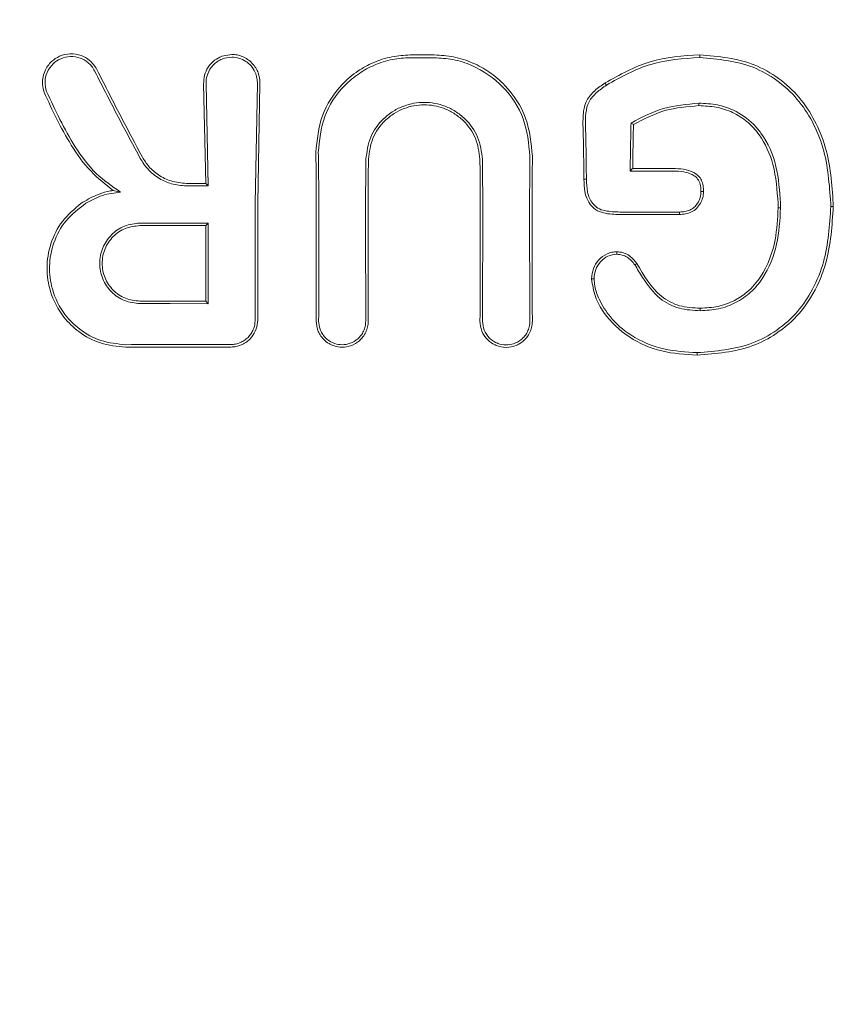
# Model space of a CAD drawing. Units: millimetres. Extents: x 4049 to 21067, y 1006 to 13663.
# Drawn here: x 8160 to 8178, y 7065 to 7086 of the extents above; entities that cross this region are included whole.
import ezdxf

# ---------------------------------------------------------------- set-up
doc = ezdxf.new("R2010")
doc.units = ezdxf.units.MM
doc.header["$PDSIZE"] = -1
doc.dimstyles.new('ISO-25', dxfattribs={"dimtxt": 100, "dimasz": 100, "dimexe": 1.25, "dimexo": 0.625, "dimgap": 20, "dimtad": 1, "dimdec": 0, "dimtxsty": 'Standard', "dimblk": 'OBLIQUE', "dimcen": 2.5, "dimadec": 0, "dimazin": 0, "dimtfac": 1, "dimtdec": 0, "dimtmove": 0, "dimatfit": 3, "dimfxl": 1, "dimarcsym": 0})

# ---------------------------------------------------------------- blocks, each defined once
blk = doc.blocks.new('_Oblique')
at = {"color": 0, "linetype": 'ByBlock', "lineweight": -2}
blk.add_line((-0.5, -0.5), (0.5, 0.5), dxfattribs=at)
blk = doc.blocks.new('*D4')
at = {"color": 0, "lineweight": -2, "transparency": 16777216}
for p, q in [((7404.824, 13613.038), (4182.982, 13613.038)), ((4184.232, 13613.038), (4184.232, 2213.038)), ((8314.519, 2213.038), (4182.982, 2213.038))]:
    blk.add_line(p, q, dxfattribs=at)
at = {"layer": 'Defpoints', "color": 0, "transparency": 16777216}
for p in [(7405.449, 13613.038), (4184.232, 2213.038), (8315.144, 2213.038)]:
    blk.add_point(p, dxfattribs=at)
at = {"color": 0, "lineweight": -2, "transparency": 16777216, "xscale": 100, "yscale": 100, "zscale": 100}
for p, rotation in [((4184.232, 13613.038), 90), ((4184.232, 2213.038), 270)]:
    blk.add_blockref('_Oblique', p, dxfattribs=dict(at, rotation=rotation))
at = {"color": 0, "transparency": 16777216, "insert": (4114.232, 7913.038), "char_height": 100, "attachment_point": 5, "rotation": 90}
blk.add_mtext('11400', dxfattribs=at)

msp = doc.modelspace()

# ---------------------------------------------------------------- linework, layer by layer
at = {"color": 7, "linetype": 'Continuous', "lineweight": 18}
for p, q in [((8164.664, 7085.392), (8164.453, 7085.353)), ((8164.11, 7082.646), (8164.064, 7084.765)), ((8164.164, 7082.593), (8164.118, 7084.765)), ((8165.21, 7084.765), (8165.163, 7082.22)), ((8165.216, 7082.221), (8165.264, 7084.765)), ((8173.165, 7083.931), (8173.217, 7083.9)), ((8173.147, 7082.909), (8173.19, 7082.953)), ((8173.19, 7082.953), (8173.2, 7082.963)), ((8162.139, 7082.496), (8162.297, 7082.461)), ((8164.164, 7082.593), (8164.11, 7082.646)), ((8170.007, 7082.221), (8170.002, 7079.713)), ((8171.011, 7079.713), (8171.005, 7082.221)), ((8176.296, 7082.127), (8176.348, 7082.126)), ((8177.471, 7082.157), (8177.418, 7082.157)), ((8174.195, 7081.988), (8174.195, 7081.983)), ((8164.165, 7081.8), (8164.112, 7081.748)), ((8164.164, 7080.084), (8164.112, 7080.137))]:
    msp.add_line(p, q, dxfattribs=at)
at = {"color": 7, "linetype": 'Continuous', "lineweight": 18, "flags": 128}
for points in [[(8168.976, 7085.38), (8168.69, 7085.38), (8168.465, 7085.38)], [(8168.976, 7085.322), (8168.69, 7085.322), (8168.465, 7085.322)], [(8174.627, 7085.328), (8174.627, 7085.361), (8174.627, 7085.386)], [(8172.64, 7084.737), (8172.624, 7084.764), (8172.611, 7084.785)], [(8174.609, 7084.353), (8174.609, 7084.324), (8174.609, 7084.301)], [(8174.051, 7082.909), (8173.544, 7082.909), (8173.147, 7082.909)], [(8174.051, 7082.963), (8173.575, 7082.963), (8173.2, 7082.963)], [(8172.214, 7082.734), (8172.184, 7082.734), (8172.161, 7082.734)], [(8163.697, 7082.646), (8163.928, 7082.646), (8164.11, 7082.646)], [(8163.697, 7082.593), (8163.958, 7082.593), (8164.164, 7082.593)], [(8174.654, 7082.476), (8174.681, 7082.476), (8174.707, 7082.476)], [(8174.194, 7082.036), (8173.488, 7082.036), (8172.933, 7082.036)], [(8174.194, 7082.036), (8174.194, 7082.009), (8174.195, 7081.988)], [(8174.195, 7081.983), (8173.488, 7081.983), (8172.933, 7081.983)], [(8162.71, 7081.8), (8163.524, 7081.8), (8164.165, 7081.8)], [(8162.71, 7081.748), (8163.495, 7081.748), (8164.112, 7081.748)], [(8172.864, 7081.136), (8172.865, 7081.162), (8172.865, 7081.189)], [(8173.245, 7080.913), (8173.267, 7080.928), (8173.289, 7080.942)], [(8172.378, 7080.613), (8172.351, 7080.613), (8172.325, 7080.613)], [(8164.112, 7080.137), (8163.326, 7080.138), (8162.71, 7080.138)], [(8164.164, 7080.084), (8163.35, 7080.085), (8162.71, 7080.085)], [(8174.639, 7079.935), (8174.639, 7079.965), (8174.639, 7079.988)], [(8162.41, 7079.158), (8163.133, 7079.159), (8163.701, 7079.16)], [(8174.571, 7079.041), (8174.571, 7079.011), (8174.571, 7078.988)]]:
    msp.add_lwpolyline(points, dxfattribs=at)
at = {"color": 7, "linetype": 'Continuous', "lineweight": 18}
for points, knots in [([(8161.793, 7085.068), (8161.77, 7085.106), (8161.728, 7085.179), (8161.618, 7085.288), (8161.454, 7085.384), (8161.225, 7085.421), (8161, 7085.369), (8160.842, 7085.263), (8160.742, 7085.147), (8160.674, 7085.025), (8160.636, 7084.889), (8160.628, 7084.737), (8160.653, 7084.642), (8160.667, 7084.588)], [0, 0, 0, 0, 0.072505, 0.138608, 0.250712, 0.37557, 0.501825, 0.612362, 0.678641, 0.75194, 0.839309, 0.909586, 1, 1, 1, 1]), ([(8164.664, 7085.392), (8164.701, 7085.39), (8164.779, 7085.385), (8164.894, 7085.35), (8165.006, 7085.29), (8165.133, 7085.181), (8165.237, 7085.011), (8165.266, 7084.852), (8165.264, 7084.773), (8165.264, 7084.765)], [0, 0, 0, 0, 0.11436, 0.236403, 0.366163, 0.503585, 0.751925, 0.972872, 1, 1, 1, 1]), ([(8161.744, 7085.041), (8161.724, 7085.076), (8161.685, 7085.142), (8161.585, 7085.241), (8161.436, 7085.328), (8161.228, 7085.362), (8161.022, 7085.315), (8160.844, 7085.195), (8160.724, 7085.02), (8160.672, 7084.807), (8160.703, 7084.671), (8160.718, 7084.604)], [0, 0, 0, 0, 0.072191, 0.138232, 0.25099, 0.37546, 0.500984, 0.616107, 0.75106, 0.875974, 1, 1, 1, 1]), ([(8164.453, 7085.353), (8164.4, 7085.328), (8164.284, 7085.272), (8164.156, 7085.128), (8164.073, 7084.951), (8164.067, 7084.827), (8164.064, 7084.765)], [0, 0, 0, 0, 0.230772, 0.502307, 0.751684, 1, 1, 1, 1]), ([(8164.664, 7085.334), (8164.593, 7085.326), (8164.485, 7085.314), (8164.354, 7085.242), (8164.238, 7085.144), (8164.149, 7084.999), (8164.119, 7084.861), (8164.117, 7084.789), (8164.118, 7084.77), (8164.118, 7084.765), (8164.118, 7084.765)], [0, 0, 0, 0, 0.2353859, 0.36444, 0.5006343, 0.749848, 0.9339027, 0.9816263, 0.9981513, 1, 1, 1, 1]), ([(8165.162, 7085.009), (8165.134, 7085.06), (8165.084, 7085.151), (8164.961, 7085.253), (8164.821, 7085.321), (8164.715, 7085.33), (8164.664, 7085.334)], [0, 0, 0, 0, 0.2768821, 0.5000363, 0.757231, 1, 1, 1, 1]), ([(8168.465, 7085.38), (8168.333, 7085.372), (8168.061, 7085.356), (8167.685, 7085.232), (8167.326, 7085.036), (8166.918, 7084.69), (8166.532, 7084.105), (8166.48, 7083.569), (8166.454, 7083.302)], [0, 0, 0, 0, 0.122463, 0.252019, 0.365198, 0.503156, 0.752228, 1, 1, 1, 1]), ([(8168.465, 7085.322), (8168.337, 7085.315), (8168.074, 7085.299), (8167.706, 7085.179), (8167.358, 7084.99), (8166.961, 7084.653), (8166.584, 7084.087), (8166.533, 7083.564), (8166.507, 7083.302)], [0, 0, 0, 0, 0.1219792, 0.2505671, 0.3674042, 0.5012334, 0.7508957, 1, 1, 1, 1]), ([(8168.976, 7085.38), (8169.113, 7085.372), (8169.395, 7085.355), (8169.79, 7085.226), (8170.163, 7085.021), (8170.585, 7084.66), (8170.985, 7084.056), (8171.039, 7083.5), (8171.066, 7083.222)], [0, 0, 0, 0, 0.122438, 0.251981, 0.368647, 0.503108, 0.752185, 1, 1, 1, 1]), ([(8168.976, 7085.322), (8169.109, 7085.314), (8169.382, 7085.298), (8169.904, 7085.13), (8170.471, 7084.734), (8170.932, 7084.038), (8170.986, 7083.494), (8171.013, 7083.222)], [0, 0, 0, 0, 0.122104, 0.250857, 0.500569, 0.750543, 1, 1, 1, 1]), ([(8174.627, 7085.386), (8174.267, 7085.361), (8173.548, 7085.31), (8172.923, 7084.96), (8172.611, 7084.785)], [0, 0, 0, 0, 0.499958, 1, 1, 1, 1]), ([(8174.627, 7085.328), (8174.273, 7085.304), (8173.564, 7085.254), (8172.948, 7084.91), (8172.64, 7084.737)], [0, 0, 0, 0, 0.499404, 1, 1, 1, 1]), ([(8174.627, 7085.386), (8175.026, 7085.349), (8175.626, 7085.294), (8176.321, 7084.896), (8176.762, 7084.491), (8177.09, 7083.987), (8177.396, 7083.238), (8177.44, 7082.628), (8177.47, 7082.221)], [0, 0, 0, 0, 0.246292, 0.370553, 0.495819, 0.621043, 0.747381, 1, 1, 1, 1]), ([(8174.627, 7085.328), (8175.017, 7085.293), (8175.603, 7085.239), (8176.284, 7084.853), (8176.718, 7084.457), (8177.042, 7083.962), (8177.344, 7083.224), (8177.387, 7082.623), (8177.417, 7082.222)], [0, 0, 0, 0, 0.2452717, 0.3689573, 0.49376, 0.6195982, 0.7461532, 1, 1, 1, 1]), ([(8161.744, 7085.041), (8161.921, 7084.694), (8162.237, 7084.074), (8162.569, 7083.451), (8162.716, 7083.177)], [0, 0, 0, 0, 0.560014, 1, 1, 1, 1]), ([(8161.793, 7085.068), (8161.969, 7084.721), (8162.284, 7084.101), (8162.616, 7083.478), (8162.762, 7083.203)], [0, 0, 0, 0, 0.559971, 1, 1, 1, 1]), ([(8165.21, 7084.765), (8165.209, 7084.806), (8165.207, 7084.891), (8165.177, 7084.97), (8165.162, 7085.009)], [0, 0, 0, 0, 0.497927, 1, 1, 1, 1]), ([(8172.611, 7084.785), (8172.535, 7084.733), (8172.386, 7084.63), (8172.226, 7084.443), (8172.171, 7084.282), (8172.155, 7084.194), (8172.141, 7084.078), (8172.141, 7083.981), (8172.142, 7083.894)], [0, 0, 0, 0, 0.256231, 0.50526, 0.674409, 0.726389, 0.756981, 1, 1, 1, 1]), ([(8162.139, 7082.496), (8161.975, 7082.625), (8161.628, 7082.899), (8161.12, 7083.613), (8160.845, 7084.205), (8160.667, 7084.588)], [0, 0, 0, 0, 0.239544, 0.507906, 1, 1, 1, 1]), ([(8162.297, 7082.461), (8162.117, 7082.585), (8161.736, 7082.846), (8161.196, 7083.588), (8160.906, 7084.204), (8160.718, 7084.604)], [0, 0, 0, 0, 0.2397126, 0.5070425, 1, 1, 1, 1]), ([(8172.64, 7084.737), (8172.568, 7084.687), (8172.427, 7084.59), (8172.254, 7084.394), (8172.193, 7084.144), (8172.194, 7083.977), (8172.195, 7083.894)], [0, 0, 0, 0, 0.2594, 0.505165, 0.752325, 1, 1, 1, 1]), ([(8167.521, 7083.158), (8167.542, 7083.319), (8167.584, 7083.641), (8167.834, 7083.985), (8168.096, 7084.189), (8168.383, 7084.329), (8168.766, 7084.398), (8169.147, 7084.327), (8169.433, 7084.184), (8169.69, 7083.982), (8169.938, 7083.641), (8169.98, 7083.319), (8170.001, 7083.158)], [0, 0, 0, 0, 0.126133, 0.251432, 0.321182, 0.385863, 0.500057, 0.618141, 0.681873, 0.748726, 0.873908, 1, 1, 1, 1]), ([(8173.165, 7083.931), (8173.39, 7084.05), (8173.842, 7084.288), (8174.353, 7084.331), (8174.609, 7084.353)], [0, 0, 0, 0, 0.498819, 1, 1, 1, 1]), ([(8176.347, 7082.222), (8176.329, 7082.486), (8176.294, 7083.011), (8176.049, 7083.585), (8175.716, 7083.978), (8175.404, 7084.2), (8174.995, 7084.335), (8174.741, 7084.347), (8174.609, 7084.353)], [0, 0, 0, 0, 0.255364, 0.507554, 0.587781, 0.755097, 0.871935, 1, 1, 1, 1]), ([(8167.574, 7083.158), (8167.594, 7083.311), (8167.633, 7083.618), (8167.869, 7083.945), (8168.115, 7084.138), (8168.389, 7084.276), (8168.756, 7084.345), (8169.123, 7084.279), (8169.399, 7084.144), (8169.65, 7083.947), (8169.888, 7083.618), (8169.928, 7083.311), (8169.947, 7083.158)], [0, 0, 0, 0, 0.125484, 0.250535, 0.317436, 0.381313, 0.499976, 0.614683, 0.679569, 0.749488, 0.874528, 1, 1, 1, 1]), ([(8173.217, 7083.9), (8173.436, 7084.014), (8173.872, 7084.241), (8174.363, 7084.281), (8174.609, 7084.301)], [0, 0, 0, 0, 0.500886, 1, 1, 1, 1]), ([(8176.294, 7082.221), (8176.275, 7082.5), (8176.241, 7083.014), (8175.974, 7083.609), (8175.649, 7083.968), (8175.334, 7084.168), (8174.98, 7084.285), (8174.733, 7084.295), (8174.609, 7084.301)], [0, 0, 0, 0, 0.276729, 0.508469, 0.634232, 0.755072, 0.876755, 1, 1, 1, 1]), ([(8173.147, 7082.909), (8173.149, 7083.101), (8173.153, 7083.442), (8173.161, 7083.781), (8173.165, 7083.931)], [0, 0, 0, 0, 0.5599869, 1, 1, 1, 1]), ([(8172.161, 7082.734), (8172.159, 7082.951), (8172.155, 7083.339), (8172.146, 7083.724), (8172.142, 7083.894)], [0, 0, 0, 0, 0.559986, 1, 1, 1, 1]), ([(8172.214, 7082.734), (8172.212, 7082.951), (8172.208, 7083.339), (8172.199, 7083.724), (8172.195, 7083.894)], [0, 0, 0, 0, 0.559984, 1, 1, 1, 1]), ([(8173.2, 7082.963), (8173.203, 7083.138), (8173.207, 7083.452), (8173.214, 7083.763), (8173.217, 7083.9)], [0, 0, 0, 0, 0.55999, 1, 1, 1, 1]), ([(8166.463, 7082.221), (8166.463, 7082.423), (8166.462, 7082.784), (8166.457, 7083.144), (8166.454, 7083.302)], [0, 0, 0, 0, 0.559985, 1, 1, 1, 1]), ([(8166.516, 7082.221), (8166.515, 7082.423), (8166.515, 7082.784), (8166.51, 7083.144), (8166.507, 7083.302)], [0, 0, 0, 0, 0.559983, 1, 1, 1, 1]), ([(8162.716, 7083.177), (8162.767, 7083.097), (8162.875, 7082.928), (8163.11, 7082.746), (8163.39, 7082.618), (8163.59, 7082.602), (8163.697, 7082.593)], [0, 0, 0, 0, 0.237773, 0.501116, 0.732492, 1, 1, 1, 1]), ([(8162.762, 7083.203), (8162.805, 7083.135), (8162.896, 7082.99), (8163.105, 7082.813), (8163.377, 7082.675), (8163.587, 7082.656), (8163.697, 7082.646)], [0, 0, 0, 0, 0.211779, 0.449069, 0.711845, 1, 1, 1, 1]), ([(8167.514, 7082.221), (8167.514, 7082.396), (8167.515, 7082.709), (8167.519, 7083.02), (8167.521, 7083.158)], [0, 0, 0, 0, 0.559983, 1, 1, 1, 1]), ([(8167.567, 7082.221), (8167.567, 7082.396), (8167.568, 7082.708), (8167.572, 7083.02), (8167.574, 7083.158)], [0, 0, 0, 0, 0.559985, 1, 1, 1, 1]), ([(8169.954, 7082.221), (8169.954, 7082.396), (8169.953, 7082.708), (8169.949, 7083.02), (8169.947, 7083.158)], [0, 0, 0, 0, 0.559982, 1, 1, 1, 1]), ([(8170.007, 7082.221), (8170.007, 7082.396), (8170.006, 7082.709), (8170.002, 7083.02), (8170.001, 7083.158)], [0, 0, 0, 0, 0.55998, 1, 1, 1, 1]), ([(8171.005, 7082.221), (8171.006, 7082.408), (8171.007, 7082.742), (8171.011, 7083.076), (8171.013, 7083.222)], [0, 0, 0, 0, 0.559978, 1, 1, 1, 1]), ([(8171.058, 7082.221), (8171.059, 7082.408), (8171.06, 7082.742), (8171.064, 7083.075), (8171.066, 7083.222)], [0, 0, 0, 0, 0.55998, 1, 1, 1, 1]), ([(8174.051, 7082.963), (8174.128, 7082.96), (8174.281, 7082.954), (8174.472, 7082.903), (8174.6, 7082.811), (8174.669, 7082.713), (8174.703, 7082.597), (8174.706, 7082.517), (8174.707, 7082.476)], [0, 0, 0, 0, 0.247678, 0.491681, 0.619371, 0.743166, 0.870877, 1, 1, 1, 1]), ([(8174.051, 7082.909), (8174.131, 7082.906), (8174.273, 7082.9), (8174.443, 7082.854), (8174.553, 7082.78), (8174.623, 7082.689), (8174.651, 7082.579), (8174.653, 7082.506), (8174.654, 7082.477)], [0, 0, 0, 0, 0.2812498, 0.503574, 0.6073546, 0.7444496, 0.8970264, 1, 1, 1, 1]), ([(8172.28, 7082.221), (8172.259, 7082.258), (8172.214, 7082.335), (8172.169, 7082.51), (8172.164, 7082.645), (8172.161, 7082.734)], [0, 0, 0, 0, 0.23884, 0.502893, 1, 1, 1, 1]), ([(8172.214, 7082.734), (8172.217, 7082.643), (8172.222, 7082.505), (8172.273, 7082.33), (8172.322, 7082.257), (8172.345, 7082.221)], [0, 0, 0, 0, 0.508083, 0.765913, 1, 1, 1, 1]), ([(8162.139, 7082.496), (8162.098, 7082.488), (8161.977, 7082.465), (8161.74, 7082.39), (8161.563, 7082.284), (8161.457, 7082.221)], [0, 0, 0, 0, 0.168525, 0.500313, 1, 1, 1, 1]), ([(8162.297, 7082.461), (8162.166, 7082.444), (8161.904, 7082.409), (8161.671, 7082.284), (8161.555, 7082.221)], [0, 0, 0, 0, 0.500035, 1, 1, 1, 1]), ([(8174.654, 7082.476), (8174.652, 7082.432), (8174.647, 7082.342), (8174.604, 7082.262), (8174.581, 7082.222)], [0, 0, 0, 0, 0.489342, 1, 1, 1, 1]), ([(8174.707, 7082.476), (8174.705, 7082.431), (8174.701, 7082.342), (8174.662, 7082.261), (8174.643, 7082.221)], [0, 0, 0, 0, 0.504773, 1, 1, 1, 1]), ([(8162.41, 7079.158), (8162.226, 7079.176), (8161.869, 7079.21), (8161.415, 7079.457), (8161.033, 7079.826), (8160.786, 7080.301), (8160.705, 7080.85), (8160.79, 7081.37), (8161.034, 7081.864), (8161.315, 7082.101), (8161.457, 7082.221)], [0, 0, 0, 0, 0.129756, 0.25145, 0.35621, 0.501797, 0.620533, 0.743136, 0.86962, 1, 1, 1, 1]), ([(8162.41, 7079.211), (8162.229, 7079.229), (8161.876, 7079.263), (8161.433, 7079.51), (8161.061, 7079.878), (8160.826, 7080.348), (8160.759, 7080.889), (8160.855, 7081.396), (8161.113, 7081.881), (8161.405, 7082.106), (8161.555, 7082.221)], [0, 0, 0, 0, 0.129345, 0.251222, 0.354389, 0.501433, 0.617033, 0.738656, 0.866309, 1, 1, 1, 1]), ([(8165.163, 7082.22), (8165.163, 7081.756), (8165.163, 7080.927), (8165.162, 7080.099), (8165.162, 7079.735)], [0, 0, 0, 0, 0.560492, 1, 1, 1, 1]), ([(8165.216, 7079.735), (8165.216, 7080.199), (8165.216, 7081.027), (8165.216, 7081.856), (8165.216, 7082.221)], [0, 0, 0, 0, 0.560012, 1, 1, 1, 1]), ([(8166.463, 7082.221), (8166.463, 7081.753), (8166.463, 7080.917), (8166.462, 7080.081), (8166.461, 7079.713)], [0, 0, 0, 0, 0.5599686, 1, 1, 1, 1]), ([(8166.516, 7082.221), (8166.516, 7081.753), (8166.516, 7080.917), (8166.515, 7080.081), (8166.514, 7079.713)], [0, 0, 0, 0, 0.559966, 1, 1, 1, 1]), ([(8167.517, 7079.713), (8167.516, 7080.181), (8167.514, 7081.017), (8167.514, 7081.853), (8167.514, 7082.221)], [0, 0, 0, 0, 0.560049, 1, 1, 1, 1]), ([(8167.57, 7079.713), (8167.569, 7080.181), (8167.567, 7081.017), (8167.567, 7081.853), (8167.567, 7082.221)], [0, 0, 0, 0, 0.5600471, 1, 1, 1, 1]), ([(8169.954, 7082.221), (8169.954, 7081.753), (8169.954, 7080.917), (8169.951, 7080.081), (8169.949, 7079.713)], [0, 0, 0, 0, 0.559921, 1, 1, 1, 1]), ([(8171.064, 7079.713), (8171.062, 7080.181), (8171.058, 7081.017), (8171.058, 7081.853), (8171.058, 7082.221)], [0, 0, 0, 0, 0.560089, 1, 1, 1, 1]), ([(8172.933, 7081.983), (8172.814, 7081.986), (8172.634, 7081.991), (8172.399, 7082.075), (8172.32, 7082.172), (8172.28, 7082.22)], [0, 0, 0, 0, 0.4921537, 0.7435495, 1, 1, 1, 1]), ([(8172.933, 7082.036), (8172.825, 7082.039), (8172.664, 7082.044), (8172.454, 7082.107), (8172.381, 7082.183), (8172.345, 7082.221)], [0, 0, 0, 0, 0.511778, 0.756511, 1, 1, 1, 1]), ([(8174.194, 7082.036), (8174.233, 7082.037), (8174.309, 7082.041), (8174.417, 7082.074), (8174.512, 7082.133), (8174.558, 7082.192), (8174.581, 7082.222)], [0, 0, 0, 0, 0.262722, 0.504801, 0.750786, 1, 1, 1, 1]), ([(8174.195, 7081.983), (8174.239, 7081.985), (8174.327, 7081.989), (8174.454, 7082.032), (8174.566, 7082.108), (8174.617, 7082.183), (8174.643, 7082.221)], [0, 0, 0, 0, 0.249429, 0.495151, 0.7456, 1, 1, 1, 1]), ([(8174.571, 7078.988), (8174.977, 7079.02), (8175.571, 7079.069), (8176.296, 7079.447), (8176.807, 7079.893), (8177.135, 7080.438), (8177.411, 7081.202), (8177.445, 7081.75), (8177.471, 7082.157)], [0, 0, 0, 0, 0.24811, 0.36321, 0.499477, 0.662972, 0.750308, 1, 1, 1, 1]), ([(8174.571, 7079.041), (8174.969, 7079.073), (8175.571, 7079.122), (8176.279, 7079.501), (8176.723, 7079.898), (8177.055, 7080.396), (8177.354, 7081.145), (8177.392, 7081.755), (8177.418, 7082.157)], [0, 0, 0, 0, 0.247752, 0.374378, 0.497802, 0.618745, 0.748549, 1, 1, 1, 1]), ([(8176.296, 7082.127), (8176.284, 7081.898), (8176.259, 7081.388), (8176.027, 7080.752), (8175.675, 7080.343), (8175.359, 7080.134), (8175.019, 7080.008), (8174.766, 7079.994), (8174.639, 7079.988)], [0, 0, 0, 0, 0.225881, 0.503171, 0.647589, 0.751461, 0.874755, 1, 1, 1, 1]), ([(8176.348, 7082.126), (8176.334, 7081.865), (8176.306, 7081.343), (8176.06, 7080.718), (8175.722, 7080.315), (8175.399, 7080.092), (8175.03, 7079.956), (8174.77, 7079.942), (8174.639, 7079.935)], [0, 0, 0, 0, 0.2504144, 0.5010881, 0.6276448, 0.7507561, 0.8747337, 1, 1, 1, 1]), ([(8176.296, 7082.127), (8176.295, 7082.144), (8176.295, 7082.175), (8176.294, 7082.207), (8176.294, 7082.221)], [0, 0, 0, 0, 0.556875, 1, 1, 1, 1]), ([(8176.348, 7082.126), (8176.348, 7082.144), (8176.348, 7082.176), (8176.347, 7082.207), (8176.347, 7082.222)], [0, 0, 0, 0, 0.556453, 1, 1, 1, 1]), ([(8177.417, 7082.222), (8177.417, 7082.21), (8177.417, 7082.188), (8177.418, 7082.167), (8177.418, 7082.157)], [0, 0, 0, 0, 0.561812, 1, 1, 1, 1]), ([(8177.47, 7082.221), (8177.47, 7082.209), (8177.47, 7082.187), (8177.471, 7082.166), (8177.471, 7082.157)], [0, 0, 0, 0, 0.561906, 1, 1, 1, 1]), ([(8162.71, 7081.8), (8162.597, 7081.788), (8162.373, 7081.762), (8162.087, 7081.563), (8161.896, 7081.279), (8161.83, 7080.942), (8161.897, 7080.605), (8162.088, 7080.322), (8162.373, 7080.124), (8162.597, 7080.098), (8162.71, 7080.085)], [0, 0, 0, 0, 0.125067, 0.250114, 0.375143, 0.500152, 0.625143, 0.750114, 0.875067, 1, 1, 1, 1]), ([(8162.71, 7081.748), (8162.604, 7081.735), (8162.393, 7081.711), (8162.126, 7081.525), (8161.947, 7081.259), (8161.884, 7080.942), (8161.947, 7080.626), (8162.126, 7080.36), (8162.394, 7080.174), (8162.604, 7080.15), (8162.71, 7080.138)], [0, 0, 0, 0, 0.125067, 0.250114, 0.375143, 0.500152, 0.625143, 0.750114, 0.875067, 1, 1, 1, 1]), ([(8164.112, 7080.137), (8164.112, 7080.438), (8164.112, 7080.975), (8164.112, 7081.511), (8164.112, 7081.748)], [0, 0, 0, 0, 0.5600034, 1, 1, 1, 1]), ([(8164.165, 7081.8), (8164.165, 7081.48), (8164.165, 7080.908), (8164.165, 7080.336), (8164.164, 7080.084)], [0, 0, 0, 0, 0.559996, 1, 1, 1, 1]), ([(8172.325, 7080.613), (8172.332, 7080.687), (8172.346, 7080.835), (8172.47, 7081.023), (8172.617, 7081.136), (8172.756, 7081.183), (8172.829, 7081.187), (8172.865, 7081.189)], [0, 0, 0, 0, 0.252608, 0.501805, 0.750106, 0.874333, 1, 1, 1, 1]), ([(8172.378, 7080.613), (8172.384, 7080.682), (8172.397, 7080.816), (8172.51, 7080.985), (8172.666, 7081.113), (8172.798, 7081.128), (8172.864, 7081.136)], [0, 0, 0, 0, 0.257399, 0.505292, 0.752847, 1, 1, 1, 1]), ([(8173.245, 7080.913), (8173.195, 7080.973), (8173.121, 7081.063), (8172.978, 7081.126), (8172.903, 7081.132), (8172.864, 7081.136)], [0, 0, 0, 0, 0.503597, 0.747782, 1, 1, 1, 1]), ([(8173.289, 7080.942), (8173.233, 7081.01), (8173.149, 7081.11), (8172.99, 7081.178), (8172.907, 7081.185), (8172.865, 7081.189)], [0, 0, 0, 0, 0.508234, 0.754947, 1, 1, 1, 1]), ([(8173.245, 7080.913), (8173.299, 7080.823), (8173.453, 7080.567), (8173.724, 7080.193), (8174.184, 7079.956), (8174.489, 7079.942), (8174.639, 7079.935)], [0, 0, 0, 0, 0.174007, 0.497273, 0.753063, 1, 1, 1, 1]), ([(8173.289, 7080.942), (8173.437, 7080.683), (8173.658, 7080.295), (8174.194, 7080.008), (8174.489, 7079.995), (8174.639, 7079.988)], [0, 0, 0, 0, 0.498797, 0.746757, 1, 1, 1, 1]), ([(8174.571, 7078.988), (8174.318, 7079.003), (8173.814, 7079.034), (8173.104, 7079.337), (8172.638, 7079.779), (8172.384, 7080.229), (8172.345, 7080.485), (8172.325, 7080.613)], [0, 0, 0, 0, 0.2494072, 0.497283, 0.7457793, 0.8722661, 1, 1, 1, 1]), ([(8174.571, 7079.041), (8174.334, 7079.055), (8173.841, 7079.083), (8173.193, 7079.354), (8172.736, 7079.752), (8172.499, 7080.127), (8172.391, 7080.411), (8172.381, 7080.561), (8172.378, 7080.613)], [0, 0, 0, 0, 0.240211, 0.499666, 0.696265, 0.846834, 0.947602, 1, 1, 1, 1]), ([(8165.01, 7079.367), (8165.033, 7079.392), (8165.078, 7079.443), (8165.125, 7079.534), (8165.157, 7079.632), (8165.16, 7079.7), (8165.162, 7079.735)], [0, 0, 0, 0, 0.249992, 0.49999, 0.749992, 1, 1, 1, 1]), ([(8165.091, 7079.377), (8165.127, 7079.431), (8165.199, 7079.54), (8165.211, 7079.67), (8165.216, 7079.735)], [0, 0, 0, 0, 0.500018, 1, 1, 1, 1]), ([(8167.57, 7079.713), (8167.567, 7079.671), (8167.562, 7079.589), (8167.521, 7079.475), (8167.46, 7079.375), (8167.361, 7079.268), (8167.21, 7079.18), (8167.02, 7079.148), (8166.859, 7079.174), (8166.726, 7079.233), (8166.623, 7079.313), (8166.544, 7079.413), (8166.478, 7079.544), (8166.468, 7079.647), (8166.461, 7079.713)], [0, 0, 0, 0, 0.071963, 0.141311, 0.208032, 0.272119, 0.391821, 0.501027, 0.599553, 0.668698, 0.750937, 0.821899, 0.887136, 1, 1, 1, 1]), ([(8167.517, 7079.713), (8167.514, 7079.676), (8167.51, 7079.602), (8167.473, 7079.498), (8167.418, 7079.408), (8167.328, 7079.311), (8167.193, 7079.231), (8167.019, 7079.202), (8166.873, 7079.225), (8166.753, 7079.28), (8166.66, 7079.352), (8166.588, 7079.443), (8166.529, 7079.561), (8166.52, 7079.654), (8166.514, 7079.713)], [0, 0, 0, 0, 0.0716947, 0.1408399, 0.2074263, 0.2714451, 0.3912133, 0.5007544, 0.6005132, 0.6693863, 0.750763, 0.822965, 0.8886411, 1, 1, 1, 1]), ([(8171.064, 7079.713), (8171.061, 7079.667), (8171.055, 7079.58), (8171.003, 7079.443), (8170.923, 7079.329), (8170.819, 7079.244), (8170.689, 7079.174), (8170.506, 7079.138), (8170.324, 7079.175), (8170.194, 7079.244), (8170.081, 7079.339), (8169.973, 7079.495), (8169.957, 7079.641), (8169.949, 7079.713)], [0, 0, 0, 0, 0.079696, 0.14791, 0.249334, 0.313578, 0.377135, 0.501536, 0.624177, 0.687592, 0.752193, 0.876216, 1, 1, 1, 1]), ([(8171.011, 7079.713), (8171.009, 7079.672), (8171.004, 7079.593), (8170.962, 7079.483), (8170.902, 7079.391), (8170.807, 7079.297), (8170.673, 7079.224), (8170.498, 7079.196), (8170.35, 7079.224), (8170.231, 7079.283), (8170.123, 7079.371), (8170.024, 7079.516), (8170.009, 7079.647), (8170.002, 7079.713)], [0, 0, 0, 0, 0.077285, 0.150462, 0.219504, 0.28439, 0.401122, 0.501218, 0.614668, 0.680394, 0.751934, 0.876081, 1, 1, 1, 1]), ([(8164.642, 7079.214), (8164.676, 7079.216), (8164.745, 7079.22), (8164.843, 7079.251), (8164.934, 7079.299), (8164.985, 7079.344), (8165.01, 7079.367)], [0, 0, 0, 0, 0.250068, 0.500091, 0.750068, 1, 1, 1, 1]), ([(8165.048, 7079.329), (8165.02, 7079.304), (8164.964, 7079.253), (8164.863, 7079.201), (8164.755, 7079.167), (8164.68, 7079.163), (8164.642, 7079.161)], [0, 0, 0, 0, 0.250028, 0.500037, 0.750028, 1, 1, 1, 1]), ([(8165.091, 7079.377), (8165.084, 7079.367), (8165.07, 7079.351), (8165.055, 7079.335), (8165.048, 7079.329)], [0, 0, 0, 0, 0.557218, 1, 1, 1, 1]), ([(8164.642, 7079.214), (8164.226, 7079.214), (8163.482, 7079.213), (8162.738, 7079.212), (8162.41, 7079.211)], [0, 0, 0, 0, 0.56, 1, 1, 1, 1]), ([(8164.453, 7079.161), (8164.313, 7079.161), (8164.062, 7079.161), (8163.811, 7079.16), (8163.701, 7079.16)], [0, 0, 0, 0, 0.559855, 1, 1, 1, 1]), ([(8164.453, 7079.161), (8164.488, 7079.161), (8164.552, 7079.161), (8164.615, 7079.161), (8164.642, 7079.161)], [0, 0, 0, 0, 0.559991, 1, 1, 1, 1])]:
    msp.add_open_spline(points, degree=3, knots=knots, dxfattribs=at)

# ---------------------------------------------------------------- dimensions: what is measured, and where the dimension line sits
dim = msp.add_linear_dim(base=(4184.232, 2213.038), p1=(7405.449, 13613.038), p2=(8315.144, 2213.038), angle=90, dimstyle='ISO-25')
dim.commit()
dim.dimension.update_dxf_attribs({"geometry": '*D4', "text_midpoint": (4114.232, 7913.038)})

doc.saveas('drawing.dxf')
